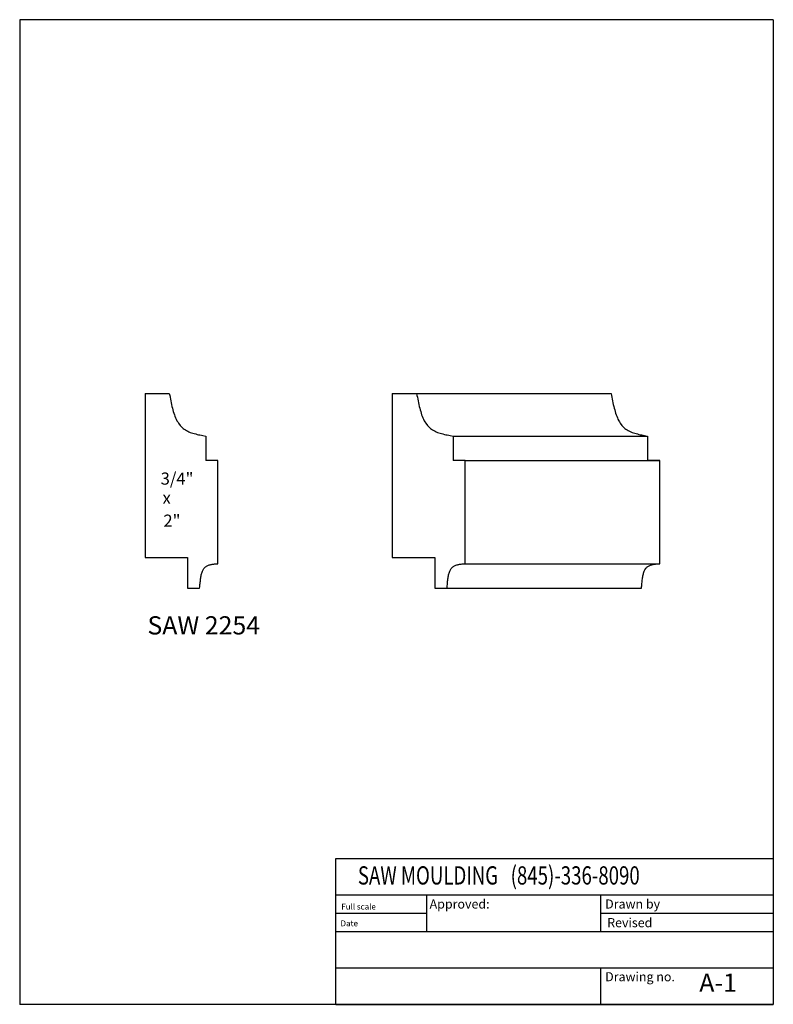
# Model space of a CAD drawing. Units: inches. Extents: x 15 to 22.8, y 3.2 to 13.3.
import ezdxf

# ---------------------------------------------------------------- set-up
doc = ezdxf.new("R2010")
doc.units = ezdxf.units.IN
doc.header["$MEASUREMENT"] = 0
doc.styles.add('ARCSTYLE', font='archstyl.shx', dxfattribs={"width": 0.75, "height": 0.125})
doc.styles.add('ARIAL', font='arl.shx')
doc.styles.get("Standard").update_dxf_attribs({"font": 'ARIAL.TTF'})

msp = doc.modelspace()

# ---------------------------------------------------------------- linework, layer by layer
for p, q in [((22.752, 13.31), (15.002, 13.31)), ((15.002, 13.31), (15.002, 3.185)), ((22.752, 13.31), (22.752, 3.185)), ((16.291, 9.466), (16.541, 9.466)), ((16.291, 9.466), (16.291, 7.779)), ((16.541, 9.466), (16.545, 9.447)), ((16.545, 9.447), (16.548, 9.428)), ((16.548, 9.428), (16.552, 9.409)), ((18.834, 9.466), (19.084, 9.466)), ((18.834, 9.466), (18.834, 7.779)), ((19.084, 9.466), (20.834, 9.466)), ((19.084, 9.466), (19.088, 9.447)), ((19.088, 9.447), (19.092, 9.428)), ((19.092, 9.428), (19.095, 9.409)), ((20.834, 9.466), (21.084, 9.466)), ((21.084, 9.466), (21.088, 9.447)), ((21.088, 9.447), (21.092, 9.428)), ((21.092, 9.428), (21.095, 9.409)), ((16.552, 9.409), (16.556, 9.39)), ((16.556, 9.39), (16.56, 9.371)), ((16.56, 9.371), (16.564, 9.353)), ((16.564, 9.353), (16.568, 9.334)), ((16.568, 9.334), (16.573, 9.316)), ((16.573, 9.316), (16.577, 9.299)), ((19.095, 9.409), (19.099, 9.39)), ((19.099, 9.39), (19.103, 9.371)), ((19.103, 9.371), (19.107, 9.353)), ((19.107, 9.353), (19.112, 9.334)), ((19.112, 9.334), (19.116, 9.316)), ((19.116, 9.316), (19.121, 9.299)), ((21.095, 9.409), (21.099, 9.39)), ((21.099, 9.39), (21.103, 9.371)), ((21.103, 9.371), (21.107, 9.353)), ((21.107, 9.353), (21.112, 9.334)), ((21.112, 9.334), (21.116, 9.316)), ((21.116, 9.316), (21.121, 9.299)), ((16.577, 9.299), (16.582, 9.281)), ((16.582, 9.281), (16.588, 9.264)), ((16.588, 9.264), (16.593, 9.248)), ((16.593, 9.248), (16.599, 9.232)), ((16.599, 9.232), (16.605, 9.216)), ((16.605, 9.216), (16.612, 9.202)), ((19.121, 9.299), (19.126, 9.281)), ((19.126, 9.281), (19.131, 9.264)), ((19.131, 9.264), (19.136, 9.248)), ((19.136, 9.248), (19.142, 9.232)), ((19.142, 9.232), (19.149, 9.216)), ((19.149, 9.216), (19.155, 9.202)), ((21.121, 9.299), (21.126, 9.281)), ((21.126, 9.281), (21.131, 9.264)), ((21.131, 9.264), (21.136, 9.248)), ((21.136, 9.248), (21.142, 9.232)), ((21.142, 9.232), (21.149, 9.216)), ((21.149, 9.216), (21.155, 9.202)), ((16.612, 9.202), (16.619, 9.187)), ((16.619, 9.187), (16.627, 9.174)), ((16.627, 9.174), (16.635, 9.161)), ((16.635, 9.161), (16.652, 9.137)), ((16.652, 9.137), (16.662, 9.127)), ((16.662, 9.127), (16.672, 9.117)), ((16.672, 9.117), (16.683, 9.108)), ((19.155, 9.202), (19.162, 9.187)), ((19.162, 9.187), (19.17, 9.174)), ((19.17, 9.174), (19.178, 9.161)), ((19.178, 9.161), (19.196, 9.137)), ((19.196, 9.137), (19.205, 9.127)), ((19.205, 9.127), (19.215, 9.117)), ((19.215, 9.117), (19.226, 9.108)), ((21.155, 9.202), (21.162, 9.187)), ((21.162, 9.187), (21.17, 9.174)), ((21.17, 9.174), (21.178, 9.161)), ((21.178, 9.161), (21.196, 9.137)), ((21.196, 9.137), (21.205, 9.127)), ((21.205, 9.127), (21.215, 9.117)), ((21.215, 9.117), (21.226, 9.108)), ((16.683, 9.108), (16.694, 9.1)), ((16.694, 9.1), (16.706, 9.092)), ((16.706, 9.092), (16.718, 9.085)), ((16.718, 9.085), (16.73, 9.079)), ((16.73, 9.079), (16.743, 9.073)), ((16.743, 9.073), (16.756, 9.067)), ((16.756, 9.067), (16.77, 9.062)), ((16.77, 9.062), (16.784, 9.058)), ((16.784, 9.058), (16.798, 9.054)), ((16.798, 9.054), (16.812, 9.05)), ((16.812, 9.05), (16.826, 9.046)), ((16.826, 9.046), (16.841, 9.043)), ((16.841, 9.043), (16.856, 9.04)), ((16.856, 9.04), (16.871, 9.037)), ((16.871, 9.037), (16.886, 9.034)), ((16.886, 9.034), (16.916, 9.029)), ((16.916, 9.029), (16.916, 8.779)), ((19.226, 9.108), (19.237, 9.1)), ((19.237, 9.1), (19.249, 9.092)), ((19.249, 9.092), (19.261, 9.085)), ((19.261, 9.085), (19.274, 9.079)), ((19.274, 9.079), (19.286, 9.073)), ((19.286, 9.073), (19.3, 9.067)), ((19.3, 9.067), (19.313, 9.062)), ((19.313, 9.062), (19.327, 9.058)), ((19.327, 9.058), (19.341, 9.054)), ((19.341, 9.054), (19.355, 9.05)), ((19.355, 9.05), (19.37, 9.046)), ((19.37, 9.046), (19.384, 9.043)), ((19.384, 9.043), (19.399, 9.04)), ((19.399, 9.04), (19.414, 9.037)), ((19.414, 9.037), (19.429, 9.034)), ((19.429, 9.034), (19.459, 9.029)), ((19.459, 9.029), (21.459, 9.029)), ((19.459, 9.029), (19.459, 8.779)), ((21.226, 9.108), (21.237, 9.1)), ((21.237, 9.1), (21.249, 9.092)), ((21.249, 9.092), (21.261, 9.085)), ((21.261, 9.085), (21.274, 9.079)), ((21.274, 9.079), (21.286, 9.073)), ((21.286, 9.073), (21.3, 9.067)), ((21.3, 9.067), (21.313, 9.062)), ((21.313, 9.062), (21.327, 9.058)), ((21.327, 9.058), (21.341, 9.054)), ((21.341, 9.054), (21.355, 9.05)), ((21.355, 9.05), (21.37, 9.046)), ((21.37, 9.046), (21.384, 9.043)), ((21.384, 9.043), (21.399, 9.04)), ((21.399, 9.04), (21.414, 9.037)), ((21.414, 9.037), (21.429, 9.034)), ((21.429, 9.034), (21.459, 9.029)), ((21.459, 9.029), (21.459, 8.779)), ((17.041, 8.779), (16.916, 8.779)), ((17.041, 7.716), (17.041, 8.779)), ((19.584, 8.779), (19.459, 8.779)), ((19.584, 8.779), (21.584, 8.779)), ((19.584, 7.716), (19.584, 8.779)), ((21.584, 8.779), (21.459, 8.779)), ((21.584, 7.716), (21.584, 8.779)), ((16.291, 7.779), (16.728, 7.779)), ((16.291, 7.779), (16.728, 7.779)), ((16.728, 7.779), (16.728, 7.466)), ((16.925, 7.692), (16.931, 7.695)), ((16.931, 7.695), (16.938, 7.698)), ((16.938, 7.698), (16.945, 7.701)), ((16.945, 7.701), (16.952, 7.704)), ((16.952, 7.704), (16.96, 7.706)), ((16.96, 7.706), (16.967, 7.708)), ((16.967, 7.708), (16.975, 7.709)), ((16.975, 7.709), (16.983, 7.711)), ((16.983, 7.711), (16.991, 7.712)), ((16.991, 7.712), (16.999, 7.713)), ((16.999, 7.713), (17.007, 7.714)), ((17.007, 7.714), (17.016, 7.714)), ((17.016, 7.714), (17.024, 7.715)), ((17.024, 7.715), (17.041, 7.716)), ((18.834, 7.779), (19.272, 7.779)), ((18.834, 7.779), (19.272, 7.779)), ((19.272, 7.779), (19.272, 7.466)), ((19.468, 7.692), (19.475, 7.695)), ((19.475, 7.695), (19.481, 7.698)), ((19.481, 7.698), (19.488, 7.701)), ((19.488, 7.701), (19.496, 7.704)), ((19.496, 7.704), (19.503, 7.706)), ((19.503, 7.706), (19.511, 7.708)), ((19.511, 7.708), (19.518, 7.709)), ((19.518, 7.709), (19.526, 7.711)), ((19.526, 7.711), (19.534, 7.712)), ((19.534, 7.712), (19.542, 7.713)), ((19.542, 7.713), (19.551, 7.714)), ((19.551, 7.714), (19.559, 7.714)), ((19.559, 7.714), (19.567, 7.715)), ((19.567, 7.715), (19.584, 7.716)), ((19.584, 7.716), (21.584, 7.716)), ((21.468, 7.692), (21.475, 7.695)), ((21.475, 7.695), (21.481, 7.698)), ((21.481, 7.698), (21.488, 7.701)), ((21.488, 7.701), (21.496, 7.704)), ((21.496, 7.704), (21.503, 7.706)), ((21.503, 7.706), (21.511, 7.708)), ((21.511, 7.708), (21.518, 7.709)), ((21.518, 7.709), (21.526, 7.711)), ((21.526, 7.711), (21.534, 7.712)), ((21.534, 7.712), (21.542, 7.713)), ((21.542, 7.713), (21.551, 7.714)), ((21.551, 7.714), (21.559, 7.714)), ((21.559, 7.714), (21.567, 7.715)), ((21.567, 7.715), (21.584, 7.716)), ((16.868, 7.591), (16.87, 7.601)), ((16.87, 7.601), (16.872, 7.611)), ((16.872, 7.611), (16.875, 7.62)), ((16.875, 7.62), (16.878, 7.629)), ((16.878, 7.629), (16.881, 7.638)), ((16.881, 7.638), (16.885, 7.646)), ((16.885, 7.646), (16.888, 7.653)), ((16.888, 7.653), (16.897, 7.667)), ((16.897, 7.667), (16.902, 7.673)), ((16.902, 7.673), (16.907, 7.678)), ((16.907, 7.678), (16.913, 7.683)), ((16.913, 7.683), (16.919, 7.688)), ((16.919, 7.688), (16.925, 7.692)), ((19.411, 7.591), (19.413, 7.601)), ((19.413, 7.601), (19.416, 7.611)), ((19.416, 7.611), (19.418, 7.62)), ((19.418, 7.62), (19.421, 7.629)), ((19.421, 7.629), (19.424, 7.638)), ((19.424, 7.638), (19.428, 7.646)), ((19.428, 7.646), (19.432, 7.653)), ((19.432, 7.653), (19.44, 7.667)), ((19.44, 7.667), (19.445, 7.673)), ((19.445, 7.673), (19.451, 7.678)), ((19.451, 7.678), (19.456, 7.683)), ((19.456, 7.683), (19.462, 7.688)), ((19.462, 7.688), (19.468, 7.692)), ((21.411, 7.591), (21.413, 7.601)), ((21.413, 7.601), (21.416, 7.611)), ((21.416, 7.611), (21.418, 7.62)), ((21.418, 7.62), (21.421, 7.629)), ((21.421, 7.629), (21.424, 7.638)), ((21.424, 7.638), (21.428, 7.646)), ((21.428, 7.646), (21.432, 7.653)), ((21.432, 7.653), (21.44, 7.667)), ((21.44, 7.667), (21.445, 7.673)), ((21.445, 7.673), (21.451, 7.678)), ((21.451, 7.678), (21.456, 7.683)), ((21.456, 7.683), (21.462, 7.688)), ((21.462, 7.688), (21.468, 7.692)), ((16.855, 7.49), (16.856, 7.502)), ((16.856, 7.502), (16.857, 7.514)), ((16.857, 7.514), (16.858, 7.525)), ((16.858, 7.525), (16.86, 7.537)), ((16.86, 7.537), (16.861, 7.548)), ((16.861, 7.548), (16.862, 7.559)), ((16.862, 7.559), (16.864, 7.57)), ((16.864, 7.57), (16.866, 7.581)), ((16.866, 7.581), (16.868, 7.591)), ((19.399, 7.49), (19.4, 7.502)), ((19.4, 7.502), (19.401, 7.514)), ((19.401, 7.514), (19.402, 7.525)), ((19.402, 7.525), (19.403, 7.537)), ((19.403, 7.537), (19.404, 7.548)), ((19.404, 7.548), (19.406, 7.559)), ((19.406, 7.559), (19.407, 7.57)), ((19.407, 7.57), (19.409, 7.581)), ((19.409, 7.581), (19.411, 7.591)), ((21.399, 7.49), (21.4, 7.502)), ((21.4, 7.502), (21.401, 7.514)), ((21.401, 7.514), (21.402, 7.525)), ((21.402, 7.525), (21.403, 7.537)), ((21.403, 7.537), (21.404, 7.548)), ((21.404, 7.548), (21.406, 7.559)), ((21.406, 7.559), (21.407, 7.57)), ((21.407, 7.57), (21.409, 7.581)), ((21.409, 7.581), (21.411, 7.591)), ((16.728, 7.466), (16.853, 7.466)), ((16.853, 7.466), (16.854, 7.478)), ((16.854, 7.478), (16.855, 7.49)), ((19.272, 7.466), (19.397, 7.466)), ((19.397, 7.466), (19.398, 7.478)), ((19.397, 7.466), (21.397, 7.466)), ((19.398, 7.478), (19.399, 7.49)), ((21.272, 7.466), (21.397, 7.466)), ((21.397, 7.466), (21.398, 7.478)), ((21.398, 7.478), (21.399, 7.49)), ((18.252, 4.685), (22.752, 4.685)), ((18.252, 3.185), (18.252, 4.685)), ((22.752, 4.685), (22.752, 3.185)), ((18.252, 4.31), (22.752, 4.31)), ((19.186, 4.31), (19.186, 3.935)), ((20.98, 3.935), (20.98, 4.31)), ((18.252, 4.123), (19.187, 4.123)), ((20.98, 4.123), (22.752, 4.123)), ((18.252, 3.935), (22.752, 3.935)), ((18.252, 3.56), (22.752, 3.56)), ((20.98, 3.185), (20.98, 3.56)), ((22.752, 3.185), (15.002, 3.185)), ((18.252, 3.185), (22.752, 3.185))]:
    msp.add_line(p, q)

# ---------------------------------------------------------------- texts
at = {"style": 'ARCSTYLE'}
for s, p in [('3/4"', (16.452, 8.529)), ('  x', (16.395, 8.332)), ('  2"', (16.404, 8.096))]:
    msp.add_text(s, height=0.125, dxfattribs=at).set_placement(p)
at = {"style": 'ARCSTYLE', "width": 0.75}
msp.add_text('SAW MOULDING   (845)-336-8090', height=0.1875, dxfattribs=at).set_placement((18.48, 4.417))
for s, height, p in [('Approved:', 0.0938, (19.218, 4.17)), ('Drawn by', 0.0938, (21.023, 4.17)), ('Full scale', 0.06, (18.31, 4.16)), ('Revised', 0.0938, (21.044, 3.978)), ('Date', 0.06, (18.302, 3.988)), ('Drawing no.', 0.09375, (21.023, 3.422)), ('A-1', 0.1875, (21.991, 3.314))]:
    msp.add_text(s, height=height).set_placement(p)
at = {"insert": (16.316, 7.176), "char_height": 0.1875, "attachment_point": 1, "style": 'ARIAL'}
msp.add_mtext('{\\Farl.shx;SAW 2254 }', dxfattribs=at)

doc.saveas('drawing.dxf')
